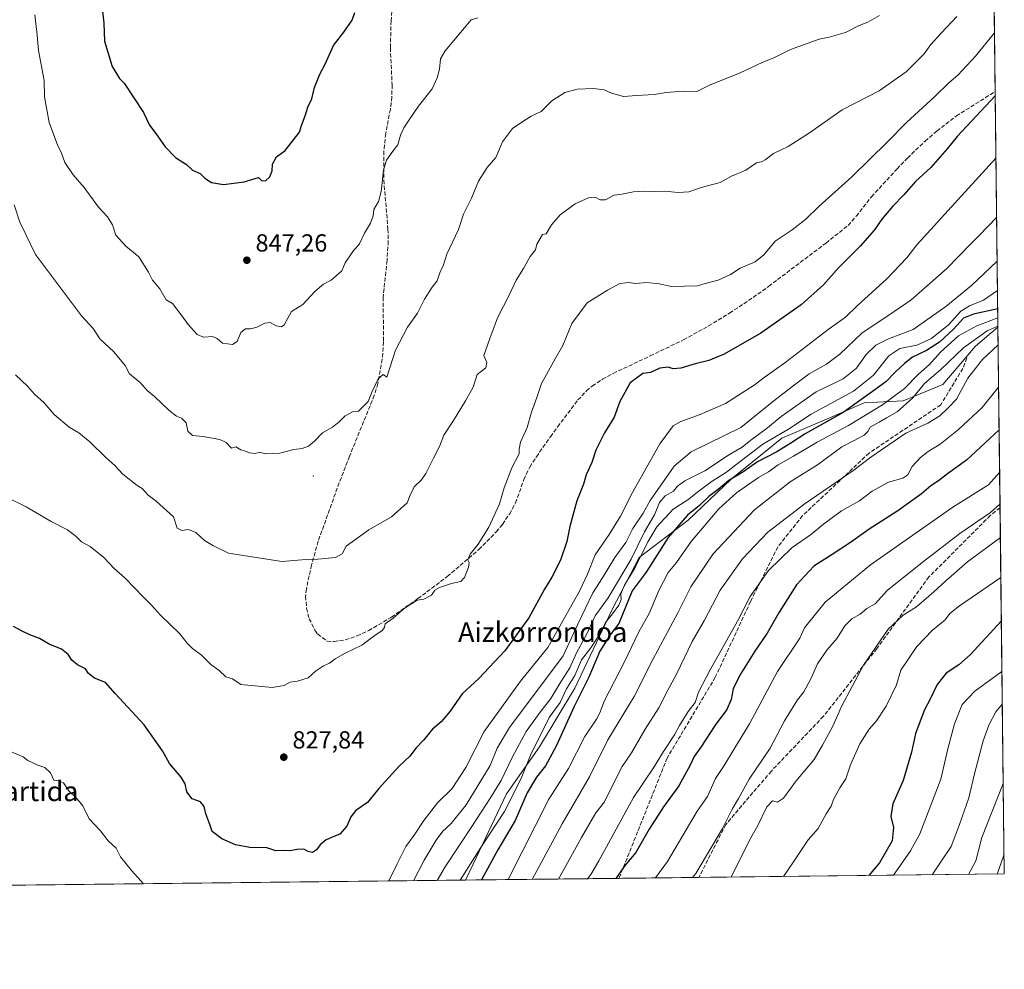
# Model space of a CAD drawing. Units: metres. Extents: x 576694 to 580134, y 4733485 to 4735837.
# Drawn here: x 579733 to 580133, y 4733485 to 4733870 of the extents above; entities that cross this region are included whole.
import ezdxf
from ezdxf.enums import TextEntityAlignment as Align

# ---------------------------------------------------------------- set-up
doc = ezdxf.new("R2010")
doc.units = ezdxf.units.M
doc.header["$MEASUREMENT"] = 0
doc.linetypes.add('DGN Style 3', pattern=[2.307223458686699, 1.648016756204785, -0.6592067024819142])
for name, color, linetype, lineweight in [('Arbolado forestal CxS', 92, 'Continuous', 0), ('Centroide de Edificación ligera', 7, 'Continuous', 0), ('Comarca CxS', 21, 'Continuous', 0), ('Comunidad Autónoma CxS', 142, 'Continuous', 0), ('Curva de nivel maestra', 30, 'Continuous', 30), ('Curva de nivel normal', 30, 'Continuous', 0), ('Entidad de ámbito territorial CxS', 92, 'Continuous', 0), ('Municipio CxS', 4, 'Continuous', 0), ('Prado CxS', 92, 'Continuous', 0), ('Provincia CxS', 1, 'Continuous', 0), ('Punto de cota en terreno', 7, 'Continuous', 0), ('Rótulo de punto de cota en terreno', 7, 'Continuous', 0), ('Senda', 7, 'DGN Style 3', 0), ('Texto cartográfico', 7, 'Continuous', 0)]:
    doc.layers.add(name, color=color, linetype=linetype, lineweight=lineweight)
doc.styles.add('Style-Arial', font='txt')

# ---------------------------------------------------------------- blocks, each defined once
blk = doc.blocks.new('*U10')
at = {"layer": 'Arbolado forestal CxS', "color": 92, "linetype": 'Continuous', "lineweight": 0}
blk.add_polyline3d([(580126.3044999996, 4734072.027799999, 859.936600000001), (580130.0937999999, 4733745.421499999, 791.5123000000021), (580120.9424999999, 4733737.677999999, 789.1735000000045), (580107.6498999996, 4733722.086100001, 787.965400000001), (580091.5735999999, 4733715.4529, 793.414300000004), (580075.6985999999, 4733714.659200001, 800.6435000000056), (580062.9985999997, 4733709.1029, 802.1073000000034), (580042.3611000003, 4733700.3717, 804.0746000000072), (580021.7235000003, 4733683.7029, 802.8950000000042), (580004.2609999999, 4733667.0341, 799.9446000000025), (579984.4172, 4733651.9528, 807.2078000000038), (579973.3047000002, 4733630.521500001, 806.5724999999949), (579958.2233999996, 4733598.771500001, 804.1772999999957), (579943.9358999999, 4733574.958900001, 805.4591999999975), (579930.4420999996, 4733555.9089, 808.4082000000053), (579916.9484000001, 4733527.333799999, 805.7669000000024), (579913.8076999999, 4733520.895400001, 805.0685999999987), (578748.7301000003, 4733507.669299999, 645.6999999999971)], dxfattribs=at)
blk = doc.blocks.new('5PATER')
at = {"layer": 'Prado CxS', "linetype": 'Continuous', "lineweight": 0}
h = blk.add_hatch(color=51, dxfattribs=at)
edge = h.paths.add_edge_path()
edge.add_ellipse((0, 0), major_axis=(-0.1095731443231308, -0.1110710700762829), ratio=0.9994222409660322, start_angle=0, end_angle=360)

msp = doc.modelspace()

# ---------------------------------------------------------------- linework, layer by layer
at = {"layer": 'Arbolado forestal CxS', "color": 92, "linetype": 'Continuous', "lineweight": 0, "extrusion": (0.001697713613145339, -0.1463260446610575, 0.9892349601698972), "elevation": -690882.4672959526, "flags": 128}
msp.add_lwpolyline([(635009.5260579784, 4676262.348408699), (635009.5260579784, 4676028.908072896)], dxfattribs=at)
at = {"layer": 'Arbolado forestal CxS', "color": 92, "linetype": 'Continuous', "lineweight": 0, "extrusion": (0.003910668126602635, -0.3370525363518244, 0.9414777184902495), "elevation": -1592507.013298943, "flags": 128}
msp.add_lwpolyline([(635010.8599379573, 4450447.691108081), (635010.8599379573, 4450346.041393957)], dxfattribs=at)
at = {"layer": 'Arbolado forestal CxS', "color": 92, "linetype": 'Continuous', "lineweight": 0, "extrusion": (0.003938055398615603, -0.3394129722991995, 0.9406292181059976), "elevation": -1603665.499575383, "flags": 128}
msp.add_lwpolyline([(635010.8627418427, 4446337.305858364), (635010.8627418426, 4446259.352682377)], dxfattribs=at)
at = {"layer": 'Arbolado forestal CxS', "color": 92, "linetype": 'Continuous', "lineweight": 0, "extrusion": (0.00266286203956992, -0.2295129357248884, 0.9733019683020792), "elevation": -1084149.545269113, "flags": 128}
msp.add_lwpolyline([(635009.3620732094, 4600607.23548709), (635009.3620732094, 4600454.424320227)], dxfattribs=at)
at = {"layer": 'Arbolado forestal CxS', "color": 92, "linetype": 'Continuous', "lineweight": 0, "extrusion": (0.272658843607081, 0.003095386459454117, 0.9621058016587968), "elevation": 173532.7028971014, "flags": 128}
msp.add_lwpolyline([(4726632.78860229, -609612.1056953857), (4726632.788602291, -609483.151380768)], dxfattribs=at)
at = {"layer": 'Arbolado forestal CxS', "color": 92, "linetype": 'Continuous', "lineweight": 0, "extrusion": (0.01686555558418461, 0.0001914592245131089, 0.9998577480712956), "elevation": 11491.79887508928, "flags": 128}
msp.add_lwpolyline([(4726633.114013455, -633504.6043676954), (4726633.114013454, -633206.7561109625)], dxfattribs=at)
at = {"layer": 'Arbolado forestal CxS', "color": 92, "linetype": 'Continuous', "lineweight": 0, "extrusion": (0.4278436019834345, 0.00485688489537633, 0.90383973297867), "elevation": 271830.2314535667, "flags": 128}
msp.add_lwpolyline([(4726633.161606361, -572404.5817348039), (4726633.161606361, -572335.5838631246)], dxfattribs=at)
at = {"layer": 'Arbolado forestal CxS', "color": 92, "linetype": 'Continuous', "lineweight": 0, "extrusion": (0.3053757262655802, 0.003466627631240892, 0.9522256288824806), "elevation": 194258.4950642827, "flags": 128}
msp.add_lwpolyline([(4726633.163060349, -603194.3368729152), (4726633.163060349, -603160.263340949)], dxfattribs=at)
at = {"layer": 'Arbolado forestal CxS', "color": 92, "linetype": 'Continuous', "lineweight": 0}
msp.add_polyline3d([(579913.8076999999, 4733520.895400001, 805.0685999999987), (579916.9484000001, 4733527.333799999, 805.7669000000024), (579930.4420999996, 4733555.9089, 808.4082000000053), (579943.9358999999, 4733574.958900001, 805.4591999999975), (579958.2233999996, 4733598.771500001, 804.1772999999957), (579973.3047000002, 4733630.521500001, 806.5724999999949), (579984.4172, 4733651.9528, 807.2078000000038), (580004.2609999999, 4733667.0341, 799.9446000000025), (580021.7235000003, 4733683.7029, 802.8950000000042), (580042.3611000003, 4733700.3717, 804.0746000000072), (580062.9985999997, 4733709.1029, 802.1073000000034), (580075.6985999999, 4733714.659200001, 800.6435000000056), (580091.5735999999, 4733715.4529, 793.414300000004), (580107.6498999996, 4733722.086100001, 787.965400000001), (580120.9424999999, 4733737.677999999, 789.1735000000045), (580130.0937999999, 4733745.421499999, 791.5123000000021), (580132.6699999999, 4733523.380000001, 729.9777000000031)], close=True, dxfattribs=at)
msp.add_polyline3d([(580130.0937999999, 4733745.421499999, 791.5123000000021), (580120.9424999999, 4733737.677999999, 789.1735000000045), (580107.6498999996, 4733722.086100001, 787.965400000001), (580091.5735999999, 4733715.4529, 793.414300000004), (580075.6985999999, 4733714.659200001, 800.6435000000056), (580062.9985999997, 4733709.1029, 802.1073000000034), (580042.3611000003, 4733700.3717, 804.0746000000072), (580021.7235000003, 4733683.7029, 802.8950000000042), (580004.2609999999, 4733667.0341, 799.9446000000025), (579984.4172, 4733651.9528, 807.2078000000038), (579973.3047000002, 4733630.521500001, 806.5724999999949), (579958.2233999996, 4733598.771500001, 804.1772999999957), (579943.9358999999, 4733574.958900001, 805.4591999999975), (579930.4420999996, 4733555.9089, 808.4082000000053), (579916.9484000001, 4733527.333799999, 805.7669000000024), (579913.8077999996, 4733520.895500001, 805.068499999994)], dxfattribs=at)
msp.add_polyline3d([(580130.0937999999, 4733745.421499999, 791.5123000000021), (580120.9424999999, 4733737.677999999, 789.1735000000045), (580107.6498999996, 4733722.086100001, 787.965400000001), (580091.5735999999, 4733715.4529, 793.414300000004), (580075.6985999999, 4733714.659200001, 800.6435000000056), (580062.9985999997, 4733709.1029, 802.1073000000034), (580042.3611000003, 4733700.3717, 804.0746000000072), (580021.7235000003, 4733683.7029, 802.8950000000042), (580004.2609999999, 4733667.0341, 799.9446000000025), (579984.4172, 4733651.9528, 807.2078000000038), (579973.3047000002, 4733630.521500001, 806.5724999999949), (579958.2233999996, 4733598.771500001, 804.1772999999957), (579943.9358999999, 4733574.958900001, 805.4591999999975), (579930.4420999996, 4733555.9089, 808.4082000000053), (579916.9484000001, 4733527.333799999, 805.7669000000024), (579913.8077999996, 4733520.895500001, 805.068499999994)], dxfattribs=at)
at = {"layer": 'Centroide de Edificación ligera', "color": 7, "linetype": 'Continuous', "lineweight": 0}
msp.add_point((579852, 4733685, 845.1070000000036), dxfattribs=at)
at = {"layer": 'Comarca CxS', "color": 21, "linetype": 'Continuous', "lineweight": 0, "flags": 128}
msp.add_lwpolyline([(577375.8590099254, 4733492.084280531), (576722.7400005802, 4733484.669982627), (576720.2031909644, 4733712.842790915), (576698.1414899162, 4735697.177859666), (576697.02000058, 4735798.049982604), (576750.4023555, 4735798.655715832), (578027.791349896, 4735813.150336038), (578493.49228864, 4735818.434676412), (579634.6871360312, 4735831.383892325), (580105.8300006064, 4735836.729982603), (580114.7402735089, 4735068.750108577), (580128.5617637557, 4733877.47050869), (580132.6700006064, 4733523.379982628), (579309.9544300043, 4733514.040400953), (578973.0073235892, 4733510.2153305)], close=True, dxfattribs=at)
at = {"layer": 'Comunidad Autónoma CxS', "color": 142, "linetype": 'Continuous', "lineweight": 0, "flags": 128}
msp.add_lwpolyline([(577375.8590099254, 4733492.084280531), (576722.7400005802, 4733484.669982627), (576720.2031909644, 4733712.842790915), (576698.1414899162, 4735697.177859666), (576697.02000058, 4735798.049982604), (576750.4023555, 4735798.655715832), (578027.791349896, 4735813.150336038), (578493.49228864, 4735818.434676412), (579634.6871360312, 4735831.383892325), (580105.8300006064, 4735836.729982603), (580114.7402735089, 4735068.750108577), (580128.5617637557, 4733877.47050869), (580132.6700006064, 4733523.379982628), (579309.9544300043, 4733514.040400953), (578973.0073235892, 4733510.2153305)], close=True, dxfattribs=at)
at = {"layer": 'Curva de nivel maestra', "color": 30, "linetype": 'Continuous', "lineweight": 30, "flags": 128}
for points, elevation in [([(579766.2199999997, 4733875.0001), (579766.8600000005, 4733868.8301), (579767.2000000002, 4733861.610099999), (579770.3399999999, 4733851.3101), (579773.2599999999, 4733846.420100001), (579775.1900000004, 4733844.520099999), (579783.0800000001, 4733832.600099999), (579785.4900000002, 4733827.4001), (579788, 4733824.0701), (579791.7999999998, 4733818.590100001), (579796.0199999996, 4733814.350099999), (579800.5, 4733811.5001), (579802.9600000001, 4733809.140100001), (579806.04, 4733807.7601), (579807.9500000002, 4733805.9801), (579810.7100000001, 4733804.140100001), (579815.5199999996, 4733803.4101), (579823.9000000004, 4733804.4301), (579829.7300000004, 4733806.220100001), (579830.9000000004, 4733805.030099999), (579832.5199999996, 4733804.880100001), (579834.3499999996, 4733806.4101), (579835.2699999996, 4733808.860099999), (579835.4400000004, 4733811.610099999), (579837.0199999996, 4733814.620100001), (579840.5300000003, 4733817.1801), (579846.4199999999, 4733824.540100001), (579847.1399999997, 4733827.370100001), (579848.7400000002, 4733831.2301), (579849.8300000001, 4733834.800100001), (579851.3799999999, 4733838.200099999), (579852.4400000004, 4733842.7301), (579854.5800000001, 4733848.110099999), (579856.8200000003, 4733852.1801), (579860.2000000002, 4733859.850099999), (579864.3399999999, 4733865.1601), (579867.8200000003, 4733870.100099999), (579868.8200000003, 4733873.2401)], 850), ([(580129.0038999999, 4733839.359400001), (580113.5300000003, 4733822.800100001), (580109.4299999997, 4733817.850099999), (580102.7699999996, 4733810.280099999), (580096.54, 4733804.620100001), (580091.8700000001, 4733799.1801), (580087.3399999999, 4733794.520099999), (580082.8600000005, 4733789.300100001), (580079.9000000004, 4733784.970100001), (580074.1799999997, 4733778.300100001), (580065.2599999999, 4733769.520099999), (580059.1699999999, 4733762.6801), (580050.0899999999, 4733754.520099999), (580033.7999999998, 4733743.050100001), (580018.8399999999, 4733734.5001), (580012.6500000004, 4733731.9101), (580007.0599999996, 4733730.5601), (580001.2199999997, 4733728.720100001), (579998.1200000001, 4733728.450099999), (579996.1399999997, 4733729.1501), (579992.75, 4733728.770099999), (579988.9000000004, 4733727.050100001), (579985.8399999999, 4733726.600099999), (579980.7599999999, 4733722.7601), (579976.5300000003, 4733715.300100001), (579974.1699999999, 4733708.850099999), (579970.2199999997, 4733702.520099999), (579966.7699999996, 4733695.520099999), (579965.0999999996, 4733690.520099999), (579962.8600000005, 4733685.520099999), (579961.8099999996, 4733681.710100001), (579959.0899999999, 4733674.870100001), (579956.2199999997, 4733664.440099999), (579954.9600000001, 4733658.440099999), (579952.4199999999, 4733650.850099999), (579948.9000000004, 4733643.850099999), (579945.8499999996, 4733639.040100001), (579939.5099999999, 4733627.420100001), (579929.8399999999, 4733614.0101), (579919.2000000002, 4733602.8201), (579912.4500000002, 4733596.520099999), (579907.6399999997, 4733589.520099999), (579903.9600000001, 4733585.1801), (579900.3600000005, 4733582.2401), (579896.7199999997, 4733577.7601), (579893.8200000003, 4733574.5801), (579891.1399999997, 4733571.1801), (579886.8499999996, 4733567.1801), (579878.5800000001, 4733558.100099999), (579873.9600000001, 4733552.470100001), (579869.29, 4733549.100099999), (579867.1900000004, 4733546.530099999), (579865.6100000005, 4733542.860099999), (579862.7699999996, 4733539.530099999), (579860.2699999996, 4733538.610099999), (579857.1900000004, 4733537.280099999), (579854.7599999999, 4733535.2601), (579853.3200000003, 4733533.120100001), (579851.6399999997, 4733532.1601), (579849.9600000001, 4733532.440099999), (579848.1900000004, 4733533.4101), (579845.2699999996, 4733533.370100001), (579842.6600000003, 4733532.800100001), (579840.3200000003, 4733532.850099999), (579836.8300000001, 4733532.800100001), (579833.1399999997, 4733534.050100001), (579826.1699999999, 4733534.1801), (579820.4400000004, 4733535.2401), (579814.7999999998, 4733537.710100001), (579810.9000000004, 4733540.6501), (579809.9600000001, 4733543.4301), (579808.3099999996, 4733547.790100001), (579807.5999999996, 4733550.7601), (579806.1699999999, 4733552.620100001), (579802.8499999996, 4733553.870100001), (579800.6600000003, 4733556.7601), (579800.0099999999, 4733560.020099999), (579798.3799999999, 4733562.720100001), (579793.54, 4733568.200099999), (579790.7100000001, 4733573.370100001), (579783.29, 4733583.880100001), (579771.5199999996, 4733596.630100001), (579767.5899999999, 4733601.140100001), (579763.1600000003, 4733602.890100001), (579760.6799999997, 4733604.7301), (579759.4800000004, 4733606.710100001), (579756.2300000004, 4733608.280099999), (579753.9000000004, 4733610.200099999), (579752.3799999999, 4733612.5601), (579749.7599999999, 4733614.720100001), (579744.7000000002, 4733616.700099999), (579740.7599999999, 4733619.020099999), (579736.8099999996, 4733620.540100001), (579733.7100000001, 4733622.0001), (579730.1600000003, 4733623.850099999)], 825.0000000000001), ([(580130.0070000002, 4733752.907000001), (580120.1399999997, 4733750.710100001), (580116.1399999997, 4733749.100099999), (580112, 4733744.6601), (580106.29, 4733739.350099999), (580101.0700000003, 4733735.9001), (580095.3399999999, 4733733.2401), (580092.1799999997, 4733730.640100001), (580088.5099999999, 4733727.350099999), (580084.5099999999, 4733723.200099999), (580079.1799999997, 4733719.270099999), (580067.2400000002, 4733710.720100001), (580051.7400000002, 4733702.100099999), (580045.9500000002, 4733698.2601), (580040.2699999996, 4733694.790100001), (580032.4699999997, 4733690.7601), (580026.4000000004, 4733686.540100001), (580020.8399999999, 4733683.100099999), (580016.5099999999, 4733679.5601), (580012.5899999999, 4733676.600099999), (580008.8899999997, 4733673.030099999), (580003.9400000004, 4733669.030099999), (579996.1799999997, 4733660.0601), (579987.1799999997, 4733645.970100001), (579981.4800000004, 4733638.300100001), (579976.1399999997, 4733625.140100001), (579972.5199999996, 4733620.4801), (579968.4400000004, 4733613.850099999), (579963.9199999999, 4733603.2401), (579957.9600000001, 4733591.420100001), (579950.5800000001, 4733575.270099999), (579946.3600000005, 4733567.3201), (579942.5999999996, 4733562.700099999), (579938.8899999997, 4733556.270099999), (579933.9400000004, 4733545.130100001), (579926.9299999997, 4733533.220100001), (579920.3223000001, 4733520.969599999)], 800), ([(580130.5780999997, 4733703.685699999), (580117.3099999996, 4733691.4001), (580109.6200000001, 4733685.800100001), (580105.8799999999, 4733682.970100001), (580102.7699999996, 4733680.9901), (580099.0700000003, 4733677.7401), (580089.4000000004, 4733670.8301), (580077.7300000004, 4733663.460100001), (580070.2199999997, 4733657.9901), (580062.7999999998, 4733653.050100001), (580055.3499999996, 4733648.350099999), (580048.29, 4733640.840100001), (580041.1799999997, 4733629.640100001), (580036.3799999999, 4733621.170100001), (580031.2800000003, 4733613.850099999), (580025.2199999997, 4733604.130100001), (580022.5, 4733598.530099999), (580021.6699999999, 4733594.280099999), (580019.9000000004, 4733590.1501), (580015.1900000004, 4733583.860099999), (580009.3499999996, 4733574.860099999), (580006.7400000002, 4733571.0601), (580005.1100000005, 4733567.550100001), (580000.4100000003, 4733559.190099999), (579994.2699999996, 4733550.690099999), (579988.4800000004, 4733541.5101), (579983, 4733532.100099999), (579978.7199999997, 4733526.970100001), (579974.9395000003, 4733521.589600001)], 775), ([(580131.4774000002, 4733626.174799999), (580118.8600000005, 4733612.3301), (580114.1799999997, 4733608.300100001), (580108.9900000002, 4733604.870100001), (580105.4400000004, 4733600.360099999), (580102.5999999996, 4733594.4001), (580100.2699999996, 4733590.100099999), (580096.6600000003, 4733580.4101), (580095, 4733572.8101), (580091.5599999996, 4733561.340100001), (580087.4299999997, 4733551.860099999), (580086.5800000001, 4733546.780099999), (580087.6699999999, 4733542.190099999), (580087.1200000001, 4733536.780099999), (580081.9400000004, 4733527.920100001), (580077.5895999996, 4733522.754899999)], 750), ([(580077.5895999996, 4733522.754899999), (580077.5893999999, 4733522.754699999)], 750), ([(579920.3223000001, 4733520.969599999), (579920.3222000003, 4733520.9694)], 800), ([(579974.9395000003, 4733521.589600001), (579974.9393999996, 4733521.589400001)], 775)]:
    msp.add_lwpolyline(points, dxfattribs=dict(at, elevation=elevation))
at = {"layer": 'Curva de nivel normal', "color": 30, "linetype": 'Continuous', "lineweight": 0, "flags": 128}
for points, elevation in [([(579730.54, 4733795.120100001), (579732.8499999996, 4733788.020099999), (579735.1900000004, 4733783.0001), (579739.1399999997, 4733774.970100001), (579744.0899999999, 4733768.420100001), (579757.8499999996, 4733750.0701), (579762.5300000003, 4733744.860099999), (579765.3399999999, 4733740.710100001), (579770.9600000001, 4733735.350099999), (579775.6100000005, 4733729.860099999), (579777.4000000004, 4733726.5001), (579781.6900000004, 4733722.9101), (579784.4800000004, 4733719.7501), (579787.4800000004, 4733717.2501), (579793.3700000001, 4733711.670100001), (579796.4699999997, 4733709.3201), (579798.4900000002, 4733708.530099999), (579800.3099999996, 4733706.590100001), (579801.0599999996, 4733703.2501), (579802.9000000004, 4733701.4301), (579807.3099999996, 4733701.0101), (579814.04, 4733699.780099999), (579816.5800000001, 4733698.5801), (579818.7400000002, 4733696.2601), (579820.5199999996, 4733696.790100001), (579822.5199999996, 4733695.590100001), (579824.4199999999, 4733695.130100001), (579826.1100000005, 4733694.360099999), (579828.4199999999, 4733694.120100001), (579830.3399999999, 4733694.600099999), (579832.4900000002, 4733694.0001), (579838.3399999999, 4733694.200099999), (579844.0499999998, 4733695.690099999), (579847.5300000003, 4733696.1601), (579849.9800000004, 4733697.040100001), (579852.5, 4733699.1801), (579855.7599999999, 4733702.520099999), (579859.7800000003, 4733704.850099999), (579862.5099999999, 4733706.950099999), (579864.8700000001, 4733709.390100001), (579868.1900000004, 4733711.120100001), (579870.3700000001, 4733711.280099999), (579874.2199999997, 4733715.1801), (579875.8600000005, 4733719.2601), (579878.3499999996, 4733724.5001), (579880.4299999997, 4733726.2601), (579881.8499999996, 4733725.1801), (579885.4100000003, 4733736.050100001), (579890.2199999997, 4733745.460100001), (579894.2699999996, 4733751.1601), (579897.1699999999, 4733756.780099999), (579900.2699999996, 4733761.720100001), (579902.29, 4733764.220100001), (579903.4000000004, 4733767.440099999), (579904.8700000001, 4733770.700099999), (579906.2199999997, 4733775.090100001), (579910.9800000004, 4733785.020099999), (579912.9800000004, 4733791.270099999), (579916.2000000002, 4733797.780099999), (579919.0700000003, 4733804.670100001), (579922.5700000003, 4733810.300100001), (579926.1299999999, 4733814.300100001), (579928.7800000003, 4733820.630100001), (579932.9699999997, 4733826.100099999), (579936.6399999997, 4733828.620100001), (579940.5099999999, 4733831.050100001), (579944.5099999999, 4733832.940099999), (579948.8399999999, 4733837.340100001), (579954.1799999997, 4733840.710100001), (579959.1799999997, 4733842.040100001), (579965.8399999999, 4733842.3101), (579970.1799999997, 4733841.8101), (579973.1399999997, 4733840.4101), (579978.0199999996, 4733839.110099999), (579983.2800000003, 4733839.5601), (579990.4000000004, 4733839.870100001), (579995.3200000003, 4733840.6601), (580002.1799999997, 4733841.2301), (580007.8399999999, 4733841.090100001), (580012.8700000001, 4733843.6601), (580025.3700000001, 4733848.7601), (580034.2699999996, 4733852.840100001), (580039.2599999999, 4733854.890100001), (580045.7699999996, 4733858.200099999), (580051.1600000003, 4733860.0101), (580057.5099999999, 4733862.380100001), (580061.5099999999, 4733863.170100001), (580068.1200000001, 4733865.0801), (580073.7000000002, 4733867.9301), (580077.1900000004, 4733869.2301), (580081.9400000004, 4733872.020099999)], 840), ([(579731.0199999996, 4733726.020099999), (579735.8399999999, 4733721.5001), (579738.7100000001, 4733718.280099999), (579742.7400000002, 4733714.700099999), (579746.79, 4733710.020099999), (579752.7800000003, 4733704.780099999), (579756.6900000004, 4733702.5001), (579761.1900000004, 4733698.850099999), (579767.6600000003, 4733692.440099999), (579771.4100000003, 4733689.2401), (579774.6600000003, 4733685.670100001), (579780.4900000002, 4733681.100099999), (579782.5199999996, 4733679.960100001), (579784.8799999999, 4733677.1501), (579788.1900000004, 4733674.770099999), (579795.1500000004, 4733668.420100001), (579796.7000000002, 4733663.7601), (579798.6200000001, 4733662.840100001), (579801.2699999996, 4733663.2401), (579804.3200000003, 4733661.9901), (579807.7400000002, 4733658.8201), (579811.1200000001, 4733656.770099999), (579817.5599999996, 4733653.640100001), (579839.1799999997, 4733650.300100001), (579848.9500000002, 4733651.140100001), (579853.8499999996, 4733651.1501), (579861.0599999996, 4733651.860099999), (579863.7300000004, 4733653.350099999), (579865.4000000004, 4733656.520099999), (579874.5, 4733663.0801), (579883.7800000003, 4733668.460100001), (579890.0899999999, 4733674.0801), (579891.3300000001, 4733677.1801), (579893.0099999999, 4733680.6501), (579896, 4733683.380100001), (579897.7599999999, 4733685.9801), (579900.79, 4733692.1801), (579903.2699999996, 4733696.960100001), (579905.0599999996, 4733701.620100001), (579908.9500000002, 4733707.5601), (579913.7599999999, 4733715.5701), (579916.9400000004, 4733721.110099999), (579918.5999999996, 4733726.1801), (579922.0499999998, 4733728.920100001), (579922.4900000002, 4733731.130100001), (579921.3200000003, 4733733.920100001), (579923.6699999999, 4733740.850099999), (579926.79, 4733749.1801), (579931.3700000001, 4733758.1801), (579934.4600000001, 4733764.520099999), (579937.4400000004, 4733769.1801), (579940.0700000003, 4733774.1801), (579942.2199999997, 4733776.840100001), (579942.7800000003, 4733779.120100001), (579945.04, 4733783.020099999), (579946.5700000003, 4733783.370100001), (579948.6900000004, 4733786.9801), (579952.2300000004, 4733791.0701), (579958.3600000005, 4733795.460100001), (579963.8399999999, 4733797.940099999), (579966.5099999999, 4733798.200099999), (579968.4699999997, 4733797.0801), (579970.6799999997, 4733797.140100001), (579974.1799999997, 4733799.0001), (579977.3099999996, 4733799.440099999), (579982, 4733800.340100001), (579986.4500000002, 4733800.690099999), (579990.5099999999, 4733800.460100001), (579994.8399999999, 4733800.6501), (580000.1799999997, 4733800.0601), (580004.5099999999, 4733800.4001), (580009.5099999999, 4733802.100099999), (580017.29, 4733804.140100001), (580021.9000000004, 4733806.700099999), (580027.7199999997, 4733809.200099999), (580032.0499999998, 4733812.190099999), (580034.0300000003, 4733812.600099999), (580035.5999999996, 4733813.3301), (580038.9699999997, 4733815.940099999), (580044.8399999999, 4733818.780099999), (580053.5099999999, 4733824.3301), (580066.8399999999, 4733833.6501), (580081.8399999999, 4733841.340100001), (580092.8399999999, 4733849.100099999), (580100.1799999997, 4733856.440099999), (580102.8399999999, 4733860.200099999), (580106.9800000004, 4733864.850099999), (580113.3700000001, 4733871.590100001)], 835.0000000000001), ([(579738.8600000005, 4733872.2401), (579739.8200000003, 4733864.050100001), (579740.4299999997, 4733857.8201), (579742.6299999999, 4733845.620100001), (579742.8499999996, 4733838.970100001), (579744.7100000001, 4733828.4901), (579748.2400000002, 4733819.0001), (579749.5499999998, 4733816.440099999), (579751.0499999998, 4733812.2601), (579754.5199999996, 4733807.300100001), (579758.9800000004, 4733802.0801), (579764.7100000001, 4733794.130100001), (579768.3700000001, 4733790.170100001), (579770.4600000001, 4733786.950099999), (579771.7400000002, 4733782.770099999), (579775.8499999996, 4733778.3201), (579781.0599999996, 4733774.050100001), (579784.9900000002, 4733767.790100001), (579786.6799999997, 4733764.5001), (579789.6600000003, 4733760.9901), (579792.2599999999, 4733756.550100001), (579794.7599999999, 4733755.090100001), (579798.79, 4733749.940099999), (579801.1600000003, 4733746.440099999), (579804.8200000003, 4733742.470100001), (579807.4000000004, 4733741.390100001), (579811, 4733741.670100001), (579812.9199999999, 4733740.850099999), (579815.1299999999, 4733738.880100001), (579819.1399999997, 4733738.340100001), (579821.0499999998, 4733739.5701), (579822.5999999996, 4733743.200099999), (579824.5199999996, 4733744.770099999), (579826.5700000003, 4733744.770099999), (579829.0499999998, 4733745.420100001), (579832.2400000002, 4733747.0601), (579834.5199999996, 4733747.3201), (579836.8499999996, 4733745.9001), (579839.0999999996, 4733745.5801), (579840.1900000004, 4733746.3301), (579843.1900000004, 4733751.790100001), (579847.7000000002, 4733754.610099999), (579852.7000000002, 4733760.0701), (579856.1900000004, 4733762.880100001), (579859.2400000002, 4733764.5001), (579863.6500000004, 4733768.3201), (579864.9199999999, 4733771.520099999), (579868.0800000001, 4733776.1801), (579870.7599999999, 4733779.3101), (579872.7599999999, 4733783.530099999), (579875.2100000001, 4733787.6601), (579876.2699999996, 4733790.690099999), (579876.5700000003, 4733793.1801), (579878.5099999999, 4733796.520099999), (579879.6200000001, 4733800.520099999), (579880.5, 4733809.1801), (579881.7400000002, 4733813.280099999), (579884.3200000003, 4733816.920100001), (579886.3300000001, 4733819.420100001), (579887.4199999999, 4733823.350099999), (579888.7000000002, 4733826.4301), (579890.9299999997, 4733829.620100001), (579894.6600000003, 4733835.220100001), (579900.2400000002, 4733842.1801), (579902.2400000002, 4733846.690099999), (579903.3099999996, 4733850.220100001), (579903.6600000003, 4733854.3201), (579905.5599999996, 4733857.6801), (579916.0700000003, 4733870.1601), (579918.8499999996, 4733870.970100001)], 845), ([(580128.7065000003, 4733864.995800001), (580121.0300000003, 4733855.520099999), (580113.9299999997, 4733847.850099999), (580109.9600000001, 4733844.4801), (580104.4800000004, 4733839.030099999), (580092.9000000004, 4733828.4801), (580085.2800000003, 4733820.6801), (580070.7999999998, 4733806.5001), (580057.2699999996, 4733794.440099999), (580052, 4733789.220100001), (580046.4600000001, 4733784.940099999), (580039.6500000004, 4733780.370100001), (580034.9500000002, 4733774.8201), (580031.5099999999, 4733772.0001), (580025.4000000004, 4733769.380100001), (580021.4199999999, 4733766.8301), (580016.4000000004, 4733764.520099999), (580011.1799999997, 4733763.1501), (580008.0700000003, 4733762.2401), (579997.4800000004, 4733761.880100001), (579992.4400000004, 4733763.050100001), (579987.5099999999, 4733763.5701), (579983.0099999999, 4733763.120100001), (579980.1799999997, 4733763.600099999), (579976.5099999999, 4733763.1601), (579971.5099999999, 4733760.4801), (579963.1799999997, 4733755.300100001), (579956.9800000004, 4733746.960100001), (579953.3600000005, 4733737.920100001), (579950.2800000003, 4733732.520099999), (579944.7400000002, 4733722.520099999), (579942.8499999996, 4733716.850099999), (579940.6399999997, 4733710.850099999), (579938.8799999999, 4733704.690099999), (579936.1399999997, 4733698.670100001), (579935.5700000003, 4733695.9101), (579935.6699999999, 4733693.9901), (579932.6600000003, 4733688.2601), (579929.5199999996, 4733680.1801), (579927.6900000004, 4733673.690099999), (579923.2800000003, 4733664.220100001), (579918.9500000002, 4733657.280099999), (579915.7599999999, 4733653.1801), (579914.8099999996, 4733651.0101), (579915.3099999996, 4733649.8301), (579915.0199999996, 4733648.0101), (579913.4500000002, 4733643.7401), (579911.9699999997, 4733642.200099999), (579908.1900000004, 4733641.360099999), (579903.3099999996, 4733639.7601), (579901.3499999996, 4733638.590100001), (579899.9800000004, 4733636.630100001), (579896.9400000004, 4733634.970100001), (579894.2100000001, 4733634.530099999), (579888.9100000003, 4733631.1601), (579884.3899999997, 4733627.2501), (579881.25, 4733624.9901), (579880.9100000003, 4733623.5101), (579879.9500000002, 4733622.2301), (579876.5199999996, 4733619.950099999), (579871.7699999996, 4733616.3301), (579864.8899999997, 4733613.0801), (579860.8600000005, 4733610.8101), (579858.54, 4733608.920100001), (579856.1900000004, 4733607.920100001), (579852.8499999996, 4733605.7501), (579849.9400000004, 4733602.9801), (579845.5499999998, 4733601.620100001), (579842.6100000005, 4733601.2501), (579840.1399999997, 4733599.970100001), (579835.3099999996, 4733599.050100001), (579822.5899999999, 4733600.370100001), (579819.1100000005, 4733602.600099999), (579816.4100000003, 4733603.4901), (579813.79, 4733605.9901), (579810.4199999999, 4733608.460100001), (579806.54, 4733612.190099999), (579802.9600000001, 4733614.9101), (579800.7699999996, 4733617.100099999), (579797.7400000002, 4733620.860099999), (579789.9600000001, 4733628.4801), (579786.3300000001, 4733632.5601), (579782.8499999996, 4733635.880100001), (579775.54, 4733643.530099999), (579770.9600000001, 4733647.620100001), (579766.8600000005, 4733651.860099999), (579761.3200000003, 4733656.3201), (579757.9000000004, 4733658.2301), (579755.7000000002, 4733660.4301), (579752.0999999996, 4733663.140100001), (579745.5700000003, 4733666.450099999), (579735.3600000005, 4733672.4801), (579727.1500000004, 4733676.4801)], 830), ([(580129.2959000003, 4733814.193299999), (580097.0899999999, 4733778.850099999), (580093.04, 4733773.520099999), (580084.9299999997, 4733765.040100001), (580072.9600000001, 4733754.040100001), (580068.1799999997, 4733749.540100001), (580061.1799999997, 4733744.440099999), (580043.5300000003, 4733730.950099999), (580035.0899999999, 4733724.940099999), (580031.0899999999, 4733721.8101), (580019.4400000004, 4733714.470100001), (580009.1200000001, 4733709.940099999), (580001.29, 4733707.1501), (579998.1200000001, 4733705.420100001), (579992.6900000004, 4733698.040100001), (579981.6600000003, 4733678.350099999), (579976.75, 4733668.630100001), (579972.1399999997, 4733661.290100001), (579966.4800000004, 4733652.960100001), (579963.4000000004, 4733645.1801), (579960.1699999999, 4733638.1801), (579947.25, 4733615.370100001), (579936.1200000001, 4733601.6501), (579921.3700000001, 4733581.1801), (579913.9800000004, 4733566.670100001), (579908.3499999996, 4733558.090100001), (579902.5, 4733552.2501), (579896.8899999997, 4733545.120100001), (579893.0300000003, 4733539.1801), (579889.5499999998, 4733534.5601), (579886.04, 4733527.4901), (579882.7312000003, 4733520.5427)], 820), ([(580129.5752999998, 4733790.1171), (580122.4699999997, 4733782.590100001), (580119.0300000003, 4733779.290100001), (580109.3200000003, 4733769.2301), (580094.6699999999, 4733756.360099999), (580084.5, 4733749.4801), (580074.9800000004, 4733743.140100001), (580065.7999999998, 4733734.520099999), (580060.4400000004, 4733730.440099999), (580053.3700000001, 4733726.540100001), (580047.9500000002, 4733722.440099999), (580039.0800000001, 4733715.520099999), (580025.5999999996, 4733704.620100001), (580005.5, 4733694.770099999), (579998.5899999999, 4733689.0001), (579988.8399999999, 4733675.0701), (579985.9400000004, 4733669.850099999), (579981.7199999997, 4733663.610099999), (579978.9600000001, 4733657.940099999), (579974.4600000001, 4733651.950099999), (579969.4600000001, 4733643.6601), (579965.5999999996, 4733637.4801), (579959.3600000005, 4733624.5101), (579953.5199999996, 4733612.020099999), (579931.6500000004, 4733582.850099999), (579926.7000000002, 4733574.520099999), (579923.8700000001, 4733567.420100001), (579914.0199999996, 4733551.4301), (579908.0199999996, 4733543.860099999), (579904.6600000003, 4733540.7601), (579901.8499999996, 4733537.130100001), (579896.9900000002, 4733528.9901), (579892.6295999996, 4733520.655099999)], 815), ([(580129.7823000001, 4733772.2763), (580119.3300000001, 4733762.380100001), (580108.9299999997, 4733753.850099999), (580095.6799999997, 4733744.5101), (580085.5800000001, 4733740.7301), (580080.5099999999, 4733738.1601), (580076.5099999999, 4733734.350099999), (580072.6100000005, 4733728.790100001), (580067.25, 4733724.420100001), (580056.2400000002, 4733719.170100001), (580042.0800000001, 4733709.170100001), (580036.4800000004, 4733704.520099999), (580029.7599999999, 4733699.4801), (580026.1699999999, 4733696.690099999), (580021.0199999996, 4733693.700099999), (580011.0099999999, 4733687.0801), (580002.8700000001, 4733683.0801), (579999.9400000004, 4733680.850099999), (579998.2800000003, 4733678.860099999), (579994.9199999999, 4733676.880100001), (579992.6699999999, 4733674.280099999), (579990.5300000003, 4733669.210100001), (579986.5, 4733662.270099999), (579981.1399999997, 4733651.190099999), (579971.7999999998, 4733635.530099999), (579966.5, 4733628.190099999), (579963.0800000001, 4733620.850099999), (579958.8399999999, 4733613.1801), (579956.1399999997, 4733607.040100001), (579952.5099999999, 4733601.460100001), (579948.5099999999, 4733594.6601), (579944.1799999997, 4733589.130100001), (579938.5099999999, 4733581.1801), (579932.8399999999, 4733570.940099999), (579928.3399999999, 4733561.4001), (579923.7199999997, 4733553.880100001), (579916.7199999997, 4733543.030099999), (579905.5, 4733526.3101), (579902.3124000002, 4733520.765000001)], 810), ([(580129.9206999998, 4733760.3463), (580124.2199999997, 4733756.450099999), (580118.5800000001, 4733754.0601), (580115.0499999998, 4733751.9801), (580110.0099999999, 4733746.420100001), (580103.04, 4733740.840100001), (580097.0999999996, 4733738.1801), (580090.29, 4733736.770099999), (580085.7599999999, 4733733.7501), (580079.5999999996, 4733725.9001), (580071.3899999997, 4733719.4801), (580054.2599999999, 4733710.140100001), (580044.9500000002, 4733704.050100001), (580034.5700000003, 4733697.870100001), (580023.5899999999, 4733689.520099999), (580019.7800000003, 4733686.520099999), (580013.9500000002, 4733682.890100001), (580008.7000000002, 4733679.020099999), (580004.1799999997, 4733675.270099999), (579998.1799999997, 4733671.4901), (579991.5099999999, 4733664.280099999), (579987.8600000005, 4733658.3101), (579982.7699999996, 4733647.890100001), (579978.3300000001, 4733640.6601), (579976.9299999997, 4733637.1501), (579977, 4733634.9001), (579976.1399999997, 4733632.600099999), (579973.5899999999, 4733629.040100001), (579970.7100000001, 4733625.540100001), (579968.2800000003, 4733620.690099999), (579964.6799999997, 4733615.1801), (579960.8799999999, 4733610.300100001), (579958.1799999997, 4733603.920100001), (579954.8899999997, 4733598.5101), (579952.25, 4733593.0601), (579947.8300000001, 4733586.970100001), (579940.1799999997, 4733571.620100001), (579936.3799999999, 4733562.1801), (579929.5899999999, 4733548.790100001), (579920.0999999996, 4733534.190099999), (579911.6069999998, 4733520.8705)], 805), ([(580130.0504999999, 4733749.151900001), (580121.5099999999, 4733746.020099999), (580114.0599999996, 4733741.920100001), (580106.6900000004, 4733735.3201), (580102.3099999996, 4733730.290100001), (580097.8499999996, 4733726.3101), (580092.0999999996, 4733720.520099999), (580083.2300000004, 4733713.8301), (580069.3200000003, 4733705.440099999), (580056.6200000001, 4733698.790100001), (580047.1100000005, 4733693.0701), (580040.8399999999, 4733689.550100001), (580036.8399999999, 4733686.7401), (580032.8399999999, 4733684.360099999), (580023.8399999999, 4733678.090100001), (580016.7199999997, 4733671.600099999), (580005.4500000002, 4733658.350099999), (579999.5, 4733649.8301), (579996.1600000003, 4733645.7601), (579992.3399999999, 4733638.5001), (579988.6200000001, 4733629.470100001), (579984.1900000004, 4733621.6601), (579978.3799999999, 4733609.4801), (579970.3300000001, 4733593.880100001), (579968.4199999999, 4733588.860099999), (579967.0499999998, 4733586.1801), (579962.3499999996, 4733579.1801), (579955.6100000005, 4733566.190099999), (579947.6699999999, 4733553.7401), (579931.0789000001, 4733521.091499999)], 795), ([(579940.8761999998, 4733521.2027), (579953.0999999996, 4733543.690099999), (579964.1500000004, 4733562.860099999), (579971.6900000004, 4733577.850099999), (579982.2999999998, 4733595.450099999), (579989.9400000004, 4733610.470100001), (580000.0800000001, 4733629.370100001), (580005.3499999996, 4733639.960100001), (580014.4000000004, 4733653.360099999), (580031.1399999997, 4733671.190099999), (580045.75, 4733682.6801), (580056.7599999999, 4733689.5001), (580066.6100000005, 4733696.850099999), (580071.4500000002, 4733699.290100001), (580075.7300000004, 4733701.600099999), (580077.1799999997, 4733703.040100001), (580078.1600000003, 4733704.850099999), (580081.8899999997, 4733706.8201), (580084.8200000003, 4733708.630100001), (580089.1399999997, 4733711.100099999), (580095.54, 4733716.7501), (580100.2199999997, 4733722.600099999), (580106.7000000002, 4733728.140100001), (580116.0499999998, 4733737.030099999), (580125.75, 4733744.0001), (580130.0889999997, 4733745.838500001)], 790), ([(579951.6463000001, 4733521.324999999), (579960.9699999997, 4733538.190099999), (579966.7000000002, 4733548.190099999), (579970.2599999999, 4733552.7301), (579972.6500000004, 4733557.6801), (579977.5, 4733567.0601), (579981.2000000002, 4733572.520099999), (579986.7400000002, 4733582.1801), (579992.2800000003, 4733590.850099999), (579995.9800000004, 4733598.050100001), (579999.4600000001, 4733604.4801), (580005.8700000001, 4733617.780099999), (580010.9500000002, 4733626.440099999), (580017.2000000002, 4733638.620100001), (580026.3700000001, 4733651.360099999), (580036.5700000003, 4733662.130100001), (580051.8099999996, 4733673.770099999), (580071.1200000001, 4733687.090100001), (580078.4500000002, 4733692.5801), (580092.7000000002, 4733702.370100001), (580101.5700000003, 4733706.440099999), (580106.4199999999, 4733709.460100001), (580109.9100000003, 4733712.600099999), (580113.2800000003, 4733716.1801), (580117.8799999999, 4733724.6801), (580123.8200000003, 4733732.3201), (580130.1771999998, 4733738.2323)], 785), ([(580130.3768999996, 4733721.0229), (580123.6100000005, 4733712.7401), (580114.0099999999, 4733703.850099999), (580106.6399999997, 4733697.880100001), (580101.7699999996, 4733694.940099999), (580098.6200000001, 4733692.520099999), (580095.2599999999, 4733688.850099999), (580093.4199999999, 4733685.4101), (580091.5099999999, 4733684.0801), (580085.6399999997, 4733682.420100001), (580079.04, 4733678.880100001), (580073.8399999999, 4733674.9001), (580066.5099999999, 4733670.860099999), (580059.1799999997, 4733665.440099999), (580053.9100000003, 4733661.040100001), (580046.4600000001, 4733655.920100001), (580036.8899999997, 4733646.620100001), (580029.4299999997, 4733636.0101), (580024.2699999996, 4733626.040100001), (580013.2199999997, 4733606.3101), (580008.4500000002, 4733597.1801), (580007.04, 4733593.0601), (580004.2599999999, 4733589.370100001), (580000.7599999999, 4733583.7301), (579998.7599999999, 4733579.850099999), (579994.25, 4733573.1801), (579990.2100000001, 4733566.520099999), (579982.0999999996, 4733554.390100001), (579967.9600000001, 4733528.7501), (579964.7100000001, 4733523.1801), (579963.3068000004, 4733521.457400001)], 780), ([(579990.9759999998, 4733521.771500001), (579995.8300000001, 4733528.420100001), (580007.9800000004, 4733548.9101), (580012.1699999999, 4733554.800100001), (580015.4199999999, 4733562.090100001), (580018.9199999999, 4733567.380100001), (580022.7800000003, 4733573.9801), (580029.1799999997, 4733584.380100001), (580040.4800000004, 4733605.5601), (580049.5999999996, 4733619.100099999), (580051.54, 4733623.3301), (580059.8600000005, 4733633.8201), (580078.3499999996, 4733648.9101), (580096.8399999999, 4733661.960100001), (580111.7400000002, 4733672.3301), (580126.3099999996, 4733681.360099999), (580130.7779999999, 4733686.448899999)], 770), ([(580130.9266999997, 4733673.636), (580127.1200000001, 4733670.120100001), (580114.5999999996, 4733661.600099999), (580099.8899999997, 4733650.2601), (580085.2699999996, 4733638.6801), (580080.1799999997, 4733633.040100001), (580076.8399999999, 4733631.120100001), (580074.1799999997, 4733628.9301), (580070.7699999996, 4733626.960100001), (580067.9500000002, 4733624.210100001), (580064.7400000002, 4733619.120100001), (580060.5800000001, 4733614.2601), (580056.8200000003, 4733608.7401), (580054.1900000004, 4733602.840100001), (580051.2300000004, 4733597.4001), (580048.6799999997, 4733594.040100001), (580043.3899999997, 4733585.520099999), (580037.5999999996, 4733574.520099999), (580029.0700000003, 4733561.9001), (580024.7300000004, 4733554.030099999), (580022.1799999997, 4733549.7501), (580018.1600000003, 4733541.9101), (580007.3200000003, 4733523.600099999), (580006.0712000001, 4733521.9429)], 765), ([(580021.7884999998, 4733522.121300001), (580029.0800000001, 4733536.800100001), (580032.5599999996, 4733543.130100001), (580036.1799999997, 4733550.640100001), (580038.5099999999, 4733553.020099999), (580040.5099999999, 4733552.4801), (580043, 4733554.130100001), (580048.1799999997, 4733561.210100001), (580055.5, 4733569.850099999), (580058.8700000001, 4733575.720100001), (580063.0300000003, 4733583.340100001), (580066.5599999996, 4733591.390100001), (580075.4400000004, 4733608.1801), (580085.4800000004, 4733622.850099999), (580091.54, 4733628.520099999), (580097.0599999996, 4733631.850099999), (580104.0300000003, 4733637.960100001), (580108.9400000004, 4733642.4001), (580117.7400000002, 4733650.120100001), (580131.0851999996, 4733659.973999999)], 760), ([(580042.9550999999, 4733522.361600001), (580046.75, 4733527.860099999), (580053, 4733537.190099999), (580057, 4733541.860099999), (580060.2999999998, 4733547.860099999), (580062.4000000004, 4733550.880100001), (580063.25, 4733553.620100001), (580065.9100000003, 4733558.360099999), (580068.3099999996, 4733562.0801), (580070.2599999999, 4733567.6601), (580073.9699999997, 4733576.1801), (580077.75, 4733582.200099999), (580080.7699999996, 4733585.5801), (580084.7300000004, 4733591.530099999), (580088.8499999996, 4733600.1801), (580090.7000000002, 4733606.1801), (580097.1200000001, 4733615.7601), (580103.4800000004, 4733622.3301), (580108.5899999999, 4733626.590100001), (580110.5899999999, 4733629.140100001), (580114.5, 4733632.220100001), (580131.2725000001, 4733643.831800001)], 755), ([(580131.7153000003, 4733605.662900001), (580120.7000000002, 4733597.6801), (580115.5199999996, 4733592.1801), (580112.3799999999, 4733584.340100001), (580109.7599999999, 4733574.1501), (580106.9100000003, 4733561.880100001), (580098.2999999998, 4733539.7301), (580094.6200000001, 4733532.8201), (580087.6549000005, 4733522.869000001)], 745), ([(580103.3903999999, 4733523.047599999), (580106.8399999999, 4733528.370100001), (580111.1200000001, 4733534.4801), (580114.4900000002, 4733543.420100001), (580118.29, 4733554.360099999), (580120.5999999996, 4733564.110099999), (580124.0599999996, 4733577.390100001), (580126.4400000004, 4733583.840100001), (580129.1900000004, 4733589.280099999), (580131.8689000001, 4733592.426999999)], 740), ([(579783.0411, 4733519.411), (579778.3499999996, 4733524.6601), (579773.6799999997, 4733530.360099999), (579771.8600000005, 4733533.800100001), (579768.7100000001, 4733536.880100001), (579765.6100000005, 4733540.950099999), (579760.9600000001, 4733545.770099999), (579758.4199999999, 4733551.090100001), (579755.7999999998, 4733554.110099999), (579752.7400000002, 4733557.0801), (579750.5700000003, 4733560.3301), (579748.5, 4733561.220100001), (579746.5599999996, 4733561.4901), (579745.2400000002, 4733564.4901), (579742.9299999997, 4733566.5801), (579740.0499999998, 4733567.5801), (579736.0499999998, 4733569.470100001), (579734.1500000004, 4733570.9001), (579725.9000000004, 4733574.4801)], 820.0000000000001), ([(580118.1534000002, 4733523.2152), (580121.1600000003, 4733528.7401), (580123.54, 4733538.1801), (580132.2429999998, 4733560.184800001)], 735), ([(580129.7138, 4733523.3464), (580131.4199999999, 4733527.860099999), (580132.5766000003, 4733531.433700001)], 730)]:
    msp.add_lwpolyline(points, dxfattribs=dict(at, elevation=elevation))
at = {"layer": 'Entidad de ámbito territorial CxS', "color": 92, "linetype": 'Continuous', "lineweight": 0, "flags": 128}
msp.add_lwpolyline([(579901.4939999996, 4734536.017000001), (579897.067999999, 4734492.096999999), (579890.5050000002, 4734439.75), (579887.7649999999, 4734393.956), (579886.1449999994, 4734377.915), (579888.0099999997, 4734330.428999999), (579891.7690000006, 4734276.497000001), (579898.8849999999, 4734219.578000001), (579905.0799999997, 4734178.651000001), (579913.1809999989, 4734144.876000001), (579925.0910000001, 4734118.415), (579940.8149999997, 4734091.898), (579956.2499999999, 4734067.281000001), (579974.3790000007, 4734041.317), (579990.4759999998, 4734015.187999999), (580013.1100000006, 4733986.005), (580033.5859999997, 4733963.770000001), (580050.9680000002, 4733944.017999998), (580074.8960000003, 4733920.577), (580103.4420000007, 4733894.807), (580127.8639999998, 4733877.908000001), (580128.5617637557, 4733877.47050869), (580132.6700006064, 4733523.379982628), (579309.9544300043, 4733514.040400953)], dxfattribs=at)
at = {"layer": 'Municipio CxS', "color": 4, "linetype": 'Continuous', "lineweight": 0, "flags": 128}
msp.add_lwpolyline([(580114.7402735089, 4735068.750108577), (580128.5617637557, 4733877.47050869), (580132.6700006064, 4733523.379982628), (579309.9544300043, 4733514.040400953)], dxfattribs=at)
at = {"layer": 'Provincia CxS', "color": 1, "linetype": 'Continuous', "lineweight": 0, "flags": 128}
msp.add_lwpolyline([(577375.8590099254, 4733492.084280531), (576722.7400005802, 4733484.669982627), (576720.2031909644, 4733712.842790915), (576698.1414899162, 4735697.177859666), (576697.02000058, 4735798.049982604), (576750.4023555, 4735798.655715832), (578027.791349896, 4735813.150336038), (578493.49228864, 4735818.434676412), (579634.6871360312, 4735831.383892325), (580105.8300006064, 4735836.729982603), (580114.7402735089, 4735068.750108577), (580128.5617637557, 4733877.47050869), (580132.6700006064, 4733523.379982628), (579309.9544300043, 4733514.040400953), (578973.0073235892, 4733510.2153305)], close=True, dxfattribs=at)
at = {"layer": 'Senda', "color": 7, "linetype": 'DGN Style 3', "lineweight": 0}
for points in [[(579885.2001, 4733889.7501, 855.1860000000015), (579883.5800999999, 4733869.860099999, 854.2811999999976), (579883.3101000004, 4733858.8301, 851.5035000000062), (579883.9901000002, 4733843.870100001, 852.4477999999945), (579883.9001000002, 4733838.880100001, 851.9285999999993), (579883.3101000004, 4733833.9301, 850.2511999999989), (579881.4001000002, 4733824.0701, 849.1508000000031), (579880.6700999998, 4733816.940099999, 849.0255000000034), (579880.6300999997, 4733805.140100001, 848.3928000000016), (579882.3201000001, 4733785.280099999, 849.2171999999991), (579882.4501, 4733780.3201, 849.4562000000006), (579881.9401000004, 4733772.530099999, 846.6307999999991), (579880.3601000002, 4733757.600099999, 845.1793000000034), (579880.5201000003, 4733739.5001, 844.1016999999993), (579879.9801000003, 4733732.370100001, 844.546100000007), (579878.2500999998, 4733722.540100001, 842.2296999999963), (579876.7701000003, 4733717.7501, 843.3086999999941), (579866.6801000005, 4733693.0001, 839.9893000000012), (579861.7301000003, 4733680.050100001, 843.8557000000001), (579853.9600999998, 4733658.4801, 838.0446999999986), (579851.2901, 4733648.890100001, 838.8405000000057), (579849.1901000004, 4733639.200099999, 838.7369000000036), (579848.8800999997, 4733636.2501, 838.051900000006), (579849.2600999996, 4733631.300100001, 837.9162999999971), (579850.3201000001, 4733627.040100001, 836.2652999999991), (579852.6300999997, 4733622.450099999, 834.4095999999992), (579853.7500999998, 4733620.840100001, 835.1578000000009), (579857.6101000002, 4733617.890100001, 832.5984999999928), (579860.4101, 4733617.8101, 834.2985000000045), (579865.0301000001, 4733618.4901, 837.255799999999), (579869.7600999996, 4733620.020099999, 838.755999999994), (579874.5201000003, 4733622.200099999, 837.2180999999982), (579883.7701000003, 4733627.720100001, 833.9841000000015), (579894.4801000003, 4733635.190099999, 838.1538), (579906.4301000005, 4733644.140100001, 838.1070999999939), (579919.2301000003, 4733655.1601, 834.6252999999998), (579926.2901, 4733662.270099999, 831.7887999999948), (579928.8400999998, 4733665.350099999, 833.9103000000032), (579931.6300999997, 4733669.5001, 834.1635999999999), (579934.1801000005, 4733674.050100001, 832.4380999999995), (579937.5201000003, 4733683.530099999, 835.0663999999962), (579939.9101, 4733688.640100001, 835.1521000000066), (579942.5900999998, 4733692.8101, 834.4524999999995), (579948.2901, 4733700.920100001, 834.985400000005), (579951.2401000002, 4733704.940099999, 834.0348999999987), (579959.4600999998, 4733715.850099999, 834.5145000000048), (579962.9501, 4733719.520099999, 834.452900000004), (579965.3101000004, 4733721.520099999, 832.101800000004), (579969.4700999996, 4733724.290100001, 830.537599999996), (579973.8501000004, 4733726.6501, 829.2541000000057), (579988.8901000004, 4733733.800100001, 830.5166999999929), (580002.4101, 4733740.280099999, 831.7848999999987), (580012.5401, 4733745.920100001, 832.3059999999969), (580021.0601000004, 4733751.140100001, 834.7024999999995), (580028.7701000003, 4733756.200099999, 833.6304999999993), (580036.9200999998, 4733761.9801, 834.0771999999997), (580060.2600999996, 4733779.600099999, 832.4893000000012), (580069.2200999996, 4733786.7501, 831.5964999999997), (580072.5500999996, 4733790.460100001, 830.808999999994), (580078.7100999998, 4733798.380100001, 830.6732000000048), (580089.1001000004, 4733809.700099999, 829.1659999999974), (580093.3300999999, 4733814.110099999, 828.3993999999948), (580100.5301000001, 4733821.0001, 829.7891999999993), (580105.2701000003, 4733825.0801, 830.1861999999965), (580113.2001, 4733831.1801, 830.8420000000042), (580128.9835999999, 4733841.116000001, 827.3951999999991)], [(580117.4205, 4733732.9211, 798.0124000000069), (580115.8328999998, 4733728.687700001, 797.9458000000013), (580106.8371000001, 4733713.8709, 798.9109000000027), (580077.7329000002, 4733694.2917, 799.0562999999966), (580050.7452999996, 4733668.8917, 797.6144999999962), (580040.6911000004, 4733656.1917, 797.7667999999976), (580029.5787000004, 4733633.966700001, 796.4284000000043), (580015.2911, 4733603.274900001, 790.998000000007), (579995.7119000005, 4733570.466499999, 794.6858999999968), (579976.1667, 4733521.6033, 793.2010000000009)], [(580130.9445000002, 4733672.101399999, 772.3996000000043), (580126.9455000004, 4733668.8917, 773.6346999999951), (580102.0746999999, 4733644.0209, 775.5374000000012), (580080.9079, 4733614.9167, 775.3794999999955), (580059.2121000001, 4733587.399900001, 775.824099999998), (580038.0453000005, 4733565.174900001, 775.6195000000008), (580019.5245000003, 4733543.478900001, 778.3255000000064), (580008.6102999998, 4733521.9716, 774.6144999999962)]]:
    msp.add_polyline3d(points, dxfattribs=at)

# ---------------------------------------------------------------- block references
at = {"layer": 'Arbolado forestal CxS', "color": 92, "linetype": 'Continuous', "lineweight": 0}
msp.add_blockref('*U10', (0, 0), dxfattribs=at)
at = {"layer": 'Punto de cota en terreno', "color": 7, "linetype": 'Continuous', "lineweight": 0, "xscale": 10, "yscale": 10, "zscale": 10}
for p in [(579825, 4733772.609999999, 847.2599999999949), (579840.0099999999, 4733570.810000001, 827.8399999999965)]:
    msp.add_blockref('5PATER', p, dxfattribs=at)

# ---------------------------------------------------------------- texts
at = {"layer": 'Rótulo de punto de cota en terreno', "color": 7, "linetype": 'Continuous', "lineweight": 0, "style": 'Style-Arial'}
for s, p in [('847,26', (579828.5278000003, 4733776.137800001)), ('827,84', (579843.5378000002, 4733574.3378))]:
    msp.add_text(s, height=7.000000000000002, dxfattribs=at).set_placement(p)
at = {"layer": 'Texto cartográfico', "color": 7, "linetype": 'Continuous', "lineweight": 0, "style": 'Style-Arial'}
for s, p in [('Aizkorrondoa', (579945.1858817075, 4733621.630150001)), ('Barranquico de la Partida', (579691.6601329269, 4733556.960150001))]:
    msp.add_text(s, height=8, dxfattribs=at).set_placement(p, align=Align.MIDDLE_CENTER)

doc.saveas('drawing.dxf')
